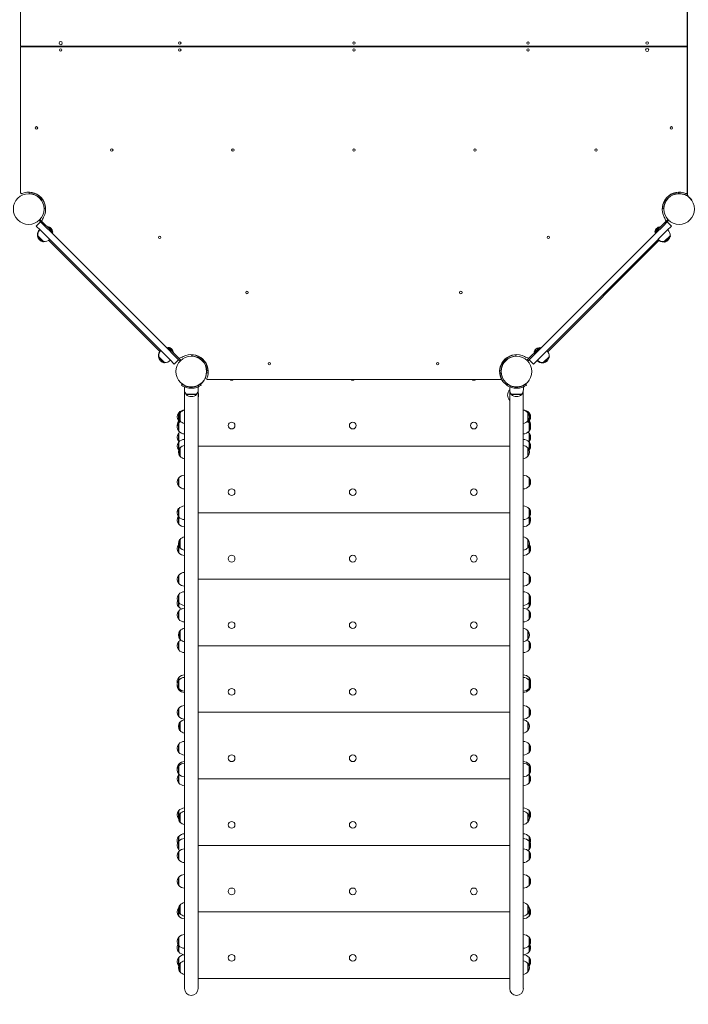
# Model space of a CAD drawing. Units: millimetres. Extents: x -1313 to 17147, y -1764 to 12378.
# Drawn here: x 7841 to 9498, y 3503 to 5945 of the extents above; entities that cross this region are included whole.
import ezdxf

# ---------------------------------------------------------------- set-up
doc = ezdxf.new("R2010")
doc.units = ezdxf.units.MM
doc.layers.add('Dimensions', color=7, linetype='Continuous')
doc.layers.add('Widoczne (ISO)', color=7, linetype='Continuous', lineweight=15)
doc.styles.get("Standard").update_dxf_attribs({"font": 'arial.ttf'})
doc.dimstyles.new('Leikkiset keinu', dxfattribs={"dimtxt": 150, "dimasz": 2.5, "dimexe": 0.06, "dimexo": 0.625, "dimtad": 0, "dimtih": 1, "dimtoh": 1, "dimdec": 0, "dimtxsty": 'Standard', "dimcen": 2.5, "dimadec": 0, "dimazin": 0, "dimtfac": 1, "dimtmove": 0, "dimatfit": 3, "dimfxl": 1, "dimarcsym": 0})

# ---------------------------------------------------------------- blocks, each defined once
blk = doc.blocks.new('*D13')
at = {"layer": 'Defpoints', "color": 0}
for p in [(192.3, 6347.5), (17147.1, 6347.5), (17147.1, -1666)]:
    blk.add_point(p, dxfattribs=at)
at = {"layer": 'Dimensions', "color": 0, "lineweight": -2}
for p, q in [((192.3, 6346.9), (192.3, -1666.1)), ((17147.1, 6346.9), (17147.1, -1666.1)), ((194.8, -1666), (8393.7, -1666)), ((17144.6, -1666), (8945.7, -1666))]:
    blk.add_line(p, q, dxfattribs=at)
at = {"layer": 'Dimensions', "color": 0}
for points in [[(194.8, -1665.6), (194.8, -1666.4), (192.3, -1666)], [(17144.6, -1666.4), (17144.6, -1665.6), (17147.1, -1666)]]:
    blk.add_solid(points, dxfattribs=at)
at = {"layer": 'Dimensions', "color": 0, "insert": (8669.7, -1666), "char_height": 150, "attachment_point": 5}
blk.add_mtext('16955', dxfattribs=at)

msp = doc.modelspace()

# ---------------------------------------------------------------- linework, layer by layer
at = {"layer": 'Widoczne (ISO)'}
for p, q in [((7843.7, 6241.2), (7843.7, 5878.9)), ((9495.7, 5878.9), (9495.7, 6241.2)), ((9496.2, 6244.3), (9496.2, 5512.4)), ((7843.7, 5878.9), (9495.7, 5878.9)), ((7843.7, 5877.9), (7843.7, 5515.5)), ((9495.7, 5877.9), (7843.7, 5877.9)), ((7868, 5877.9), (7868, 5878.9)), ((7898, 5878.9), (7898, 5877.9)), ((7898, 5878.9), (7898, 5877.9)), ((9441.4, 5877.9), (9441.4, 5878.9)), ((9441.4, 5878.9), (9441.4, 5877.9)), ((9471.4, 5877.9), (9471.4, 5878.9)), ((9479.2, 5878.9), (9479.2, 5877.9)), ((9495.7, 5515.5), (9495.7, 5877.9)), ((7865.1, 5513.9), (7865.2, 5516.9)), ((9474.2, 5516.9), (9474.3, 5513.9)), ((9477.1, 5513.9), (9477.2, 5516.9)), ((7905.2, 5476.9), (7902.2, 5476.8)), ((9437.2, 5476.8), (9434.2, 5476.9)), ((7889.5, 5447.4), (7893.1, 5443.9)), ((7891.6, 5449.5), (7923.5, 5417.7)), ((9447.7, 5449.5), (9415.9, 5417.7)), ((9447.7, 5449.5), (9419.4, 5421.2)), ((9449.9, 5447.4), (9446.3, 5443.9)), ((9446.3, 5443.9), (9449.8, 5447.4)), ((9447.7, 5449.5), (9449.8, 5447.4)), ((7893.1, 5443.9), (7882.5, 5433.2)), ((7882.5, 5433.2), (7893.1, 5422.6)), ((7893.1, 5443.9), (7903.7, 5433.2)), ((7910.3, 5405.4), (7893.1, 5422.6)), ((7920.9, 5416), (7903.7, 5433.2)), ((7910.4, 5431.9), (7909.8, 5431.4)), ((7910.7, 5431.5), (7910.2, 5431)), ((7910.4, 5431.9), (7910.7, 5431.5)), ((7911.1, 5431.2), (7910.5, 5430.6)), ((7910.7, 5431.5), (7911.1, 5431.2)), ((7911.1, 5431.2), (7922.8, 5419.5)), ((9416.6, 5419.5), (9428.3, 5431.2)), ((9435.7, 5433.2), (9417.6, 5415.2)), ((9446.3, 5422.6), (9428.2, 5404.6)), ((9428.3, 5431.2), (9428.8, 5430.6)), ((9435.7, 5433.2), (9446.3, 5443.9)), ((9446.3, 5443.9), (9456.9, 5433.2)), ((9446.3, 5422.6), (9456.9, 5433.2)), ((7885.4, 5409.8), (7885.8, 5409.4)), ((7886.2, 5409), (7885.5, 5408.3)), ((7885.5, 5408.3), (7900, 5393.8)), ((7885.8, 5409.4), (7886.2, 5409)), ((7886.2, 5409), (7900.7, 5394.5)), ((7910.3, 5405.4), (7919.2, 5396.5)), ((7913, 5397.8), (8188.4, 5122.4)), ((8187, 5128.7), (7919.2, 5396.5)), ((7920.9, 5416), (7929.8, 5407.1)), ((7923.5, 5417.7), (7921.4, 5415.6)), ((7922.8, 5419.5), (7922.3, 5418.9)), ((8197.6, 5139.3), (7929.8, 5407.1)), ((9408.7, 5406.3), (9140.9, 5138.5)), ((9150.3, 5121.7), (9425.6, 5397)), ((9408.7, 5406.3), (9417.6, 5415.2)), ((9415.8, 5418.7), (9416.2, 5419.1)), ((9415.8, 5418.7), (9416.4, 5418.2)), ((9418, 5415.6), (9415.9, 5417.7)), ((9416.2, 5419.1), (9416.6, 5419.5)), ((9416.2, 5419.1), (9416.7, 5418.5)), ((9416.6, 5419.5), (9417.1, 5418.9)), ((9419.3, 5395.7), (9428.2, 5404.6)), ((9438.7, 5394.5), (9453.2, 5409)), ((9439.4, 5393.8), (9453.9, 5408.3)), ((9453.2, 5409), (9453.9, 5408.3)), ((7900.7, 5394.5), (7900, 5393.8)), ((9419.3, 5395.7), (9151.6, 5127.9)), ((9438, 5393.8), (9438.3, 5394.2)), ((9438.3, 5394.2), (9438.7, 5394.5)), ((9438.3, 5394.2), (9439, 5393.5)), ((9438.7, 5394.5), (9439.4, 5393.8)), ((9439, 5393.5), (9439.4, 5393.8)), ((8187, 5128.7), (8195.9, 5119.8)), ((8197.6, 5139.3), (8206.5, 5130.4)), ((8224.6, 5112.3), (8206.5, 5130.4)), ((8206.9, 5130), (8209, 5132.1)), ((8240.9, 5100.3), (8209, 5132.1)), ((8210.1, 5132.2), (8209.5, 5131.7)), ((8210.1, 5132.2), (8210.8, 5131.5)), ((8210.8, 5131.5), (8210.2, 5130.9)), ((8210.8, 5131.5), (8222.5, 5119.8)), ((8240.8, 5100.3), (8212.6, 5128.6)), ((9098.5, 5100.3), (9130.4, 5132.1)), ((9132, 5129.6), (9114.8, 5112.3)), ((9116.9, 5119.8), (9128.6, 5131.5)), ((9128.6, 5131.5), (9129.1, 5130.9)), ((9130.4, 5132.1), (9132.5, 5130)), ((9132, 5129.6), (9140.9, 5138.5)), ((9142.6, 5119), (9151.6, 5127.9)), ((8185.1, 5110.1), (8185.5, 5109.7)), ((8185.9, 5109.3), (8185.2, 5108.6)), ((8185.2, 5108.6), (8199.7, 5094.1)), ((8185.5, 5109.7), (8185.9, 5109.3)), ((8185.9, 5109.3), (8200.4, 5094.8)), ((8214, 5101.7), (8195.9, 5119.8)), ((8222.5, 5119.8), (8221.9, 5119.2)), ((8224.6, 5112.3), (8235.2, 5101.7)), ((8268.1, 5110.9), (8268.2, 5113.9)), ((9071.2, 5113.9), (9071.3, 5110.9)), ((9104.2, 5101.7), (9114.8, 5112.3)), ((9116.1, 5119), (9116.5, 5119.4)), ((9116.1, 5119), (9116.7, 5118.5)), ((9116.5, 5119.4), (9116.9, 5119.8)), ((9116.5, 5119.4), (9117.1, 5118.8)), ((9116.9, 5119.8), (9117.4, 5119.2)), ((9142.6, 5119), (9125.4, 5101.7)), ((9139, 5094.8), (9153.5, 5109.3)), ((9139.7, 5094.1), (9154.2, 5108.6)), ((9153.5, 5109.3), (9154.2, 5108.6)), ((8200.4, 5094.8), (8199.7, 5094.1)), ((8214, 5101.7), (8224.6, 5091.1)), ((8235.2, 5101.7), (8224.6, 5091.1)), ((8238.7, 5098.2), (8235.2, 5101.7)), ((8235.2, 5101.7), (8238.7, 5098.2)), ((8240.8, 5100.3), (8238.7, 5098.2)), ((9100.6, 5098.2), (9104.2, 5101.7)), ((9104.2, 5101.7), (9114.8, 5091.1)), ((9114.8, 5091.1), (9125.4, 5101.7)), ((9138.3, 5094.1), (9138.6, 5094.5)), ((9138.6, 5094.5), (9139, 5094.8)), ((9138.6, 5094.5), (9139.3, 5093.8)), ((9139, 5094.8), (9139.7, 5094.1)), ((9139.3, 5093.8), (9139.7, 5094.1)), ((8304.7, 5075.4), (8308.6, 5075.4)), ((8304.7, 5075.4), (8304.7, 5074.3)), ((8304.7, 5070.4), (8304.7, 5069.4)), ((8308.6, 5069.4), (8304.7, 5069.4)), ((8308.2, 5073.9), (8305.2, 5073.8)), ((9037.1, 5050.6), (9030.8, 5069)), ((9030.9, 5068.8), (9033.7, 5069.8)), ((9037.1, 5050.6), (9030.9, 5068.8)), ((9034.2, 5073.8), (9031.2, 5073.9)), ((9033.7, 5069.8), (9035.4, 5065)), ((9038.7, 5055.3), (9040.2, 5050.9)), ((8244.2, 5041.1), (8242.4, 5038.6)), ((8249.7, 5027.4), (8249.7, 5034.4)), ((8262.7, 5034), (8262.7, 5034.5)), ((8270.7, 5034), (8270.7, 5034.5)), ((8283.7, 5027.4), (8283.7, 5034.4)), ((8289.2, 5041.1), (8291, 5038.6)), ((8306.8, 5052.4), (9032.5, 5052.4)), ((9040.2, 5050.9), (9037.5, 5050)), ((9050.2, 5041.1), (9048.4, 5038.6)), ((9055.7, 5027.4), (9055.7, 5034.4)), ((9068.7, 5034), (9068.7, 5034.5)), ((9076.7, 5034), (9076.7, 5034.5)), ((9089.7, 5027.4), (9089.7, 5034.4)), ((9095.2, 5041.1), (9097, 5038.6)), ((8249.8, 3575.3), (8249.8, 5025.1)), ((8279.7, 5016.4), (8253.7, 5016.4)), ((8253.7, 5016.4), (8253.7, 5015.4)), ((8253.7, 5015.4), (8279.7, 5015.4)), ((8279.7, 5016.4), (8279.7, 5015.4)), ((8283.5, 3575.3), (8283.5, 5025.1)), ((9055.8, 3575.3), (9055.8, 5025.1)), ((9085.7, 5016.4), (9059.7, 5016.4)), ((9059.7, 5016.4), (9059.7, 5015.4)), ((9059.7, 5015.4), (9085.7, 5015.4)), ((9085.7, 5016.4), (9085.7, 5015.4)), ((9089.5, 3575.3), (9089.5, 5025.1)), ((8234.7, 4970.4), (8234.7, 4949.9)), ((8235.7, 4970.4), (8234.7, 4970.4)), ((8235.7, 4970.4), (8235.7, 4966.2)), ((8237.7, 4970.4), (8237.7, 4949.9)), ((8238.7, 4970.4), (8237.7, 4970.4)), ((8238.7, 4970.4), (8238.7, 4949.9)), ((9100.7, 4949.9), (9100.7, 4970.4)), ((9100.7, 4970.4), (9101.7, 4970.4)), ((9101.7, 4949.9), (9101.7, 4970.4)), ((9103.7, 4966.2), (9103.7, 4970.4)), ((9103.7, 4970.4), (9104.7, 4970.4)), ((9104.7, 4949.9), (9104.7, 4970.4)), ((8235.7, 4949.9), (8234.7, 4949.9)), ((8234.7, 4948.6), (8234.7, 4945)), ((8235.7, 4948.6), (8234.7, 4948.6)), ((8234.7, 4945), (8234.7, 4924.5)), ((8235.7, 4945), (8234.7, 4945)), ((8235.7, 4954.1), (8235.7, 4949.9)), ((8235.7, 4948.6), (8235.7, 4945)), ((8235.7, 4945), (8235.7, 4924.5)), ((8238.7, 4949.9), (8237.7, 4949.9)), ((9100.7, 4949.9), (9101.7, 4949.9)), ((9102.5, 4948.6), (9104.7, 4948.6)), ((9103.7, 4949.9), (9103.7, 4954.1)), ((9103.7, 4949.9), (9104.7, 4949.9)), ((9103.7, 4924.5), (9103.7, 4945)), ((9103.7, 4945), (9104.7, 4945)), ((9104.7, 4945), (9104.7, 4948.6)), ((9104.7, 4924.5), (9104.7, 4945)), ((8235.7, 4924.5), (8234.7, 4924.5)), ((8234.7, 4919.8), (8234.7, 4899.3)), ((8235.7, 4919.8), (8234.7, 4919.8)), ((8235.7, 4919.8), (8235.7, 4899.3)), ((9103.7, 4924.5), (9104.7, 4924.5)), ((9103.7, 4899.3), (9103.7, 4919.8)), ((9103.7, 4919.8), (9104.7, 4919.8)), ((9104.7, 4899.3), (9104.7, 4919.8)), ((8235.7, 4899.3), (8234.7, 4899.3)), ((8234.7, 4897.6), (8234.7, 4877.1)), ((8235.7, 4897.6), (8234.7, 4897.6)), ((8235.7, 4897.6), (8235.7, 4878.7)), ((8283.5, 4887.4), (9055.8, 4887.4)), ((9103.7, 4899.3), (9104.7, 4899.3)), ((9103.7, 4878.7), (9103.7, 4897.6)), ((9103.7, 4897.6), (9104.7, 4897.6)), ((9104.7, 4877.1), (9104.7, 4897.6)), ((8235.2, 4877.1), (8234.7, 4877.1)), ((8237.7, 4882.9), (8237.7, 4862.4)), ((8238.7, 4882.9), (8237.7, 4882.9)), ((8238.7, 4862.4), (8237.7, 4862.4)), ((8238.7, 4882.9), (8238.7, 4862.4)), ((9100.7, 4862.4), (9100.7, 4882.9)), ((9100.7, 4882.9), (9101.7, 4882.9)), ((9100.7, 4862.4), (9101.7, 4862.4)), ((9101.7, 4862.4), (9101.7, 4882.9)), ((9104.2, 4877.1), (9104.7, 4877.1)), ((8234.7, 4808.6), (8234.7, 4788.1)), ((8235.7, 4808.6), (8234.7, 4808.6)), ((8235.7, 4788.1), (8234.7, 4788.1)), ((8235.7, 4808.6), (8235.7, 4788.1)), ((9103.7, 4788.1), (9103.7, 4808.6)), ((9103.7, 4808.6), (9104.7, 4808.6)), ((9103.7, 4788.1), (9104.7, 4788.1)), ((9104.7, 4788.1), (9104.7, 4808.6)), ((8234.7, 4732.6), (8234.7, 4732.4)), ((8235.8, 4732.6), (8234.7, 4732.6)), ((8234.7, 4732.4), (8234.7, 4711.9)), ((8235.7, 4732.4), (8234.7, 4732.4)), ((8235.7, 4732.4), (8235.7, 4711.9)), ((8283.5, 4722.4), (9055.8, 4722.4)), ((9103.7, 4711.9), (9103.7, 4732.4)), ((9103.7, 4732.4), (9104.7, 4732.4)), ((9104.7, 4711.9), (9104.7, 4732.4)), ((8235.7, 4711.9), (8234.7, 4711.9)), ((8234.7, 4711.9), (8234.7, 4694)), ((8235.7, 4694), (8234.7, 4694)), ((8235.7, 4711.9), (8235.7, 4694)), ((9103.7, 4694), (9103.7, 4711.9)), ((9103.7, 4711.9), (9104.7, 4711.9)), ((9103.7, 4694), (9104.7, 4694)), ((9104.7, 4694), (9104.7, 4711.9)), ((8234.7, 4643.6), (8234.7, 4623.1)), ((8234.8, 4643.6), (8234.7, 4643.6)), ((8235.7, 4639.8), (8235.7, 4623.1)), ((8237.7, 4656.1), (8237.7, 4635.6)), ((8238.7, 4656.1), (8237.7, 4656.1)), ((8238.7, 4656.1), (8238.7, 4635.6)), ((9100.7, 4635.6), (9100.7, 4656.1)), ((9100.7, 4656.1), (9101.7, 4656.1)), ((9101.7, 4635.6), (9101.7, 4656.1)), ((9103.7, 4623.1), (9103.7, 4639.8)), ((9104.5, 4643.6), (9104.7, 4643.6)), ((9104.7, 4623.1), (9104.7, 4643.6)), ((8235.7, 4623.1), (8234.7, 4623.1)), ((8238.7, 4635.6), (8237.7, 4635.6)), ((9100.7, 4635.6), (9101.7, 4635.6)), ((9103.7, 4623.1), (9104.7, 4623.1)), ((8234.7, 4567.6), (8234.7, 4547.1)), ((8235.7, 4567.6), (8234.7, 4567.6)), ((8235.7, 4567.6), (8235.7, 4547.1)), ((9103.7, 4547.1), (9103.7, 4567.6)), ((9103.7, 4567.6), (9104.7, 4567.6)), ((9104.7, 4547.1), (9104.7, 4567.6)), ((8235.7, 4547.1), (8234.7, 4547.1)), ((8283.5, 4557.4), (9055.8, 4557.4)), ((9103.7, 4547.1), (9104.7, 4547.1)), ((8234.7, 4519.8), (8234.7, 4499.3)), ((8235.7, 4519.8), (8234.7, 4519.8)), ((8235.7, 4519.8), (8235.7, 4499.3)), ((9103.7, 4499.3), (9103.7, 4519.8)), ((9103.7, 4519.8), (9104.7, 4519.8)), ((9104.7, 4499.3), (9104.7, 4519.8)), ((8235.7, 4499.3), (8234.7, 4499.3)), ((8234.7, 4499.3), (8234.7, 4488.6)), ((8235.7, 4499.3), (8235.7, 4488.6)), ((9103.7, 4488.6), (9103.7, 4499.3)), ((9103.7, 4499.3), (9104.7, 4499.3)), ((9104.7, 4488.6), (9104.7, 4499.3)), ((8235.7, 4488.6), (8234.7, 4488.6)), ((8234.7, 4478.6), (8234.7, 4458.1)), ((8235.7, 4478.6), (8234.7, 4478.6)), ((8235.7, 4478.6), (8235.7, 4458.1)), ((9103.7, 4488.6), (9104.7, 4488.6)), ((9103.7, 4458.1), (9103.7, 4478.6)), ((9103.7, 4478.6), (9104.7, 4478.6)), ((9104.7, 4458.1), (9104.7, 4478.6)), ((8235.7, 4458.1), (8234.7, 4458.1)), ((9103.7, 4458.1), (9104.7, 4458.1)), ((8237.7, 4429.4), (8237.7, 4408.9)), ((8238.7, 4429.4), (8237.7, 4429.4)), ((8238.7, 4429.4), (8238.7, 4408.9)), ((9100.7, 4408.9), (9100.7, 4429.4)), ((9100.7, 4429.4), (9101.7, 4429.4)), ((9101.7, 4408.9), (9101.7, 4429.4)), ((8234.7, 4402.6), (8234.7, 4382.1)), ((8235.7, 4402.6), (8234.7, 4402.6)), ((8235.7, 4402.6), (8235.7, 4382.1)), ((8238.7, 4408.9), (8237.7, 4408.9)), ((9100.7, 4408.9), (9101.7, 4408.9)), ((9103.7, 4382.1), (9103.7, 4402.6)), ((9103.7, 4402.6), (9104.7, 4402.6)), ((9104.7, 4382.1), (9104.7, 4402.6)), ((8235.7, 4382.1), (8234.7, 4382.1)), ((8283.5, 4392.4), (9055.8, 4392.4)), ((9103.7, 4382.1), (9104.7, 4382.1)), ((8234.7, 4313.6), (8234.7, 4307.2)), ((8235.7, 4313.6), (8234.7, 4313.6)), ((8234.7, 4307.2), (8234.7, 4286.7)), ((8235.7, 4307.2), (8234.7, 4307.2)), ((8235.7, 4313.6), (8235.7, 4307.2)), ((8235.7, 4307.2), (8235.7, 4286.7)), ((9103.7, 4307.2), (9103.7, 4313.6)), ((9103.7, 4313.6), (9104.7, 4313.6)), ((9103.7, 4286.7), (9103.7, 4307.2)), ((9103.7, 4307.2), (9104.7, 4307.2)), ((9104.7, 4307.2), (9104.7, 4313.6)), ((9104.7, 4286.7), (9104.7, 4307.2)), ((8235.7, 4286.7), (8234.7, 4286.7)), ((8234.7, 4286.7), (8234.7, 4283.3)), ((8235.7, 4283.3), (8234.7, 4283.3)), ((8235.7, 4286.7), (8235.7, 4283.3)), ((9103.7, 4283.3), (9103.7, 4286.7)), ((9103.7, 4286.7), (9104.7, 4286.7)), ((9103.7, 4283.3), (9104.7, 4283.3)), ((9104.7, 4283.3), (9104.7, 4286.7)), ((8234.7, 4237.6), (8234.7, 4217.1)), ((8235.7, 4237.6), (8234.7, 4237.6)), ((8235.7, 4237.6), (8235.7, 4217.1)), ((8283.5, 4227.4), (9055.8, 4227.4)), ((9103.7, 4217.1), (9103.7, 4237.6)), ((9103.7, 4237.6), (9104.7, 4237.6)), ((9104.7, 4217.1), (9104.7, 4237.6)), ((8235.7, 4217.1), (8234.7, 4217.1)), ((8237.7, 4202.6), (8237.7, 4182.1)), ((8238.7, 4202.6), (8237.7, 4202.6)), ((8238.7, 4202.6), (8238.7, 4182.1)), ((9100.7, 4182.1), (9100.7, 4202.6)), ((9100.7, 4202.6), (9101.7, 4202.6)), ((9101.7, 4182.1), (9101.7, 4202.6)), ((9103.7, 4217.1), (9104.7, 4217.1)), ((8238.7, 4182.1), (8237.7, 4182.1)), ((9100.7, 4182.1), (9101.7, 4182.1)), ((8234.7, 4148.6), (8234.7, 4128.1)), ((8235.7, 4148.6), (8234.7, 4148.6)), ((8235.7, 4128.1), (8234.7, 4128.1)), ((8235.7, 4148.6), (8235.7, 4128.1)), ((9103.7, 4128.1), (9103.7, 4148.6)), ((9103.7, 4148.6), (9104.7, 4148.6)), ((9103.7, 4128.1), (9104.7, 4128.1)), ((9104.7, 4128.1), (9104.7, 4148.6)), ((8234.7, 4098.5), (8234.7, 4094.6)), ((8235.7, 4098.5), (8234.7, 4098.5)), ((8234.7, 4094.6), (8234.7, 4074.1)), ((8235.7, 4094.6), (8234.7, 4094.6)), ((8235.7, 4098.5), (8235.7, 4094.6)), ((8235.7, 4094.6), (8235.7, 4074.1)), ((9103.7, 4094.6), (9103.7, 4098.5)), ((9103.7, 4098.5), (9104.7, 4098.5)), ((9103.7, 4074.1), (9103.7, 4094.6)), ((9103.7, 4094.6), (9104.7, 4094.6)), ((9104.7, 4094.6), (9104.7, 4098.5)), ((9104.7, 4074.1), (9104.7, 4094.6)), ((8235.7, 4074.1), (8234.7, 4074.1)), ((8234.7, 4072.6), (8234.7, 4052.1)), ((8235.7, 4072.6), (8234.7, 4072.6)), ((8235.7, 4072.6), (8235.7, 4052.1)), ((8283.5, 4062.4), (9055.8, 4062.4)), ((9103.7, 4074.1), (9104.7, 4074.1)), ((9103.7, 4052.1), (9103.7, 4072.6)), ((9103.7, 4072.6), (9104.7, 4072.6)), ((9104.7, 4052.1), (9104.7, 4072.6)), ((8235.7, 4052.1), (8234.7, 4052.1)), ((9103.7, 4052.1), (9104.7, 4052.1)), ((8234.7, 3983.6), (8234.7, 3963.1)), ((8235.7, 3983.6), (8234.7, 3983.6)), ((8235.7, 3983.6), (8235.7, 3971.7)), ((9103.7, 3971.7), (9103.7, 3983.6)), ((9103.7, 3983.6), (9104.7, 3983.6)), ((9104.7, 3963.1), (9104.7, 3983.6)), ((8234.9, 3963.1), (8234.7, 3963.1)), ((8237.7, 3975.8), (8237.7, 3955.3)), ((8238.7, 3975.8), (8237.7, 3975.8)), ((8238.7, 3975.8), (8238.7, 3955.3)), ((9100.7, 3955.3), (9100.7, 3975.8)), ((9100.7, 3975.8), (9101.7, 3975.8)), ((9101.7, 3955.3), (9101.7, 3975.8)), ((9104.5, 3963.1), (9104.7, 3963.1)), ((8238.7, 3955.3), (8237.7, 3955.3)), ((9100.7, 3955.3), (9101.7, 3955.3)), ((8234.7, 3919.5), (8234.7, 3907.6)), ((8235.7, 3919.5), (8234.7, 3919.5)), ((8234.7, 3907.6), (8234.7, 3887.1)), ((8235.7, 3907.6), (8234.7, 3907.6)), ((8235.7, 3919.5), (8235.7, 3907.6)), ((8235.7, 3907.6), (8235.7, 3887.1)), ((9103.7, 3907.6), (9103.7, 3919.5)), ((9103.7, 3919.5), (9104.7, 3919.5)), ((9103.7, 3887.1), (9103.7, 3907.6)), ((9103.7, 3907.6), (9104.7, 3907.6)), ((9104.7, 3907.6), (9104.7, 3919.5)), ((9104.7, 3887.1), (9104.7, 3907.6)), ((8235.7, 3887.1), (8234.7, 3887.1)), ((8283.5, 3897.4), (9055.8, 3897.4)), ((9103.7, 3887.1), (9104.7, 3887.1)), ((8234.7, 3882), (8234.7, 3861.5)), ((8235.7, 3882), (8234.7, 3882)), ((8235.7, 3861.5), (8234.7, 3861.5)), ((8235.7, 3882), (8235.7, 3861.5)), ((9103.7, 3861.5), (9103.7, 3882)), ((9103.7, 3882), (9104.7, 3882)), ((9103.7, 3861.5), (9104.7, 3861.5)), ((9104.7, 3861.5), (9104.7, 3882)), ((8234.7, 3818.6), (8234.7, 3798.1)), ((8235.7, 3818.6), (8234.7, 3818.6)), ((8235.7, 3818.6), (8235.7, 3798.1)), ((9103.7, 3798.1), (9103.7, 3818.6)), ((9103.7, 3818.6), (9104.7, 3818.6)), ((9104.7, 3798.1), (9104.7, 3818.6)), ((8235.7, 3798.1), (8234.7, 3798.1)), ((9103.7, 3798.1), (9104.7, 3798.1)), ((8234.7, 3742.6), (8234.7, 3722.1)), ((8235.1, 3742.6), (8234.7, 3742.6)), ((8237.7, 3749.1), (8237.7, 3728.6)), ((8238.7, 3749.1), (8237.7, 3749.1)), ((8238.7, 3749.1), (8238.7, 3728.6)), ((9100.7, 3728.6), (9100.7, 3749.1)), ((9100.7, 3749.1), (9101.7, 3749.1)), ((9101.7, 3728.6), (9101.7, 3749.1)), ((9104.3, 3742.6), (9104.7, 3742.6)), ((9104.7, 3722.1), (9104.7, 3742.6)), ((8235.7, 3722.1), (8234.7, 3722.1)), ((8235.7, 3732.7), (8235.7, 3722.1)), ((8238.7, 3728.6), (8237.7, 3728.6)), ((8283.5, 3732.4), (9055.8, 3732.4)), ((9100.7, 3728.6), (9101.7, 3728.6)), ((9103.7, 3722.1), (9103.7, 3732.7)), ((9103.7, 3722.1), (9104.7, 3722.1)), ((8234.7, 3669.5), (8234.7, 3649)), ((8235.7, 3669.5), (8234.7, 3669.5)), ((8235.7, 3669.5), (8235.7, 3649)), ((9103.7, 3649), (9103.7, 3669.5)), ((9103.7, 3669.5), (9104.7, 3669.5)), ((9104.7, 3649), (9104.7, 3669.5)), ((8235.7, 3649), (8234.7, 3649)), ((8234.7, 3649), (8234.7, 3633.1)), ((8235.7, 3649), (8235.7, 3633.1)), ((9103.7, 3633.1), (9103.7, 3649)), ((9103.7, 3649), (9104.7, 3649)), ((9104.7, 3633.1), (9104.7, 3649)), ((8235.7, 3633.1), (8234.7, 3633.1)), ((8234.7, 3619.5), (8234.7, 3599)), ((8235.7, 3619.5), (8234.7, 3619.5)), ((8235.7, 3619.5), (8235.7, 3600.3)), ((9103.7, 3633.1), (9104.7, 3633.1)), ((9103.7, 3600.3), (9103.7, 3619.5)), ((9103.7, 3619.5), (9104.7, 3619.5)), ((9104.7, 3599), (9104.7, 3619.5)), ((8235.3, 3599), (8234.7, 3599)), ((8237.7, 3604.5), (8237.7, 3584)), ((8238.7, 3604.5), (8237.7, 3604.5)), ((8238.7, 3604.5), (8238.7, 3584)), ((9100.7, 3584), (9100.7, 3604.5)), ((9100.7, 3604.5), (9101.7, 3604.5)), ((9101.7, 3584), (9101.7, 3604.5)), ((9104.1, 3599), (9104.7, 3599)), ((8238.7, 3584), (8237.7, 3584)), ((8249.8, 3575.3), (8249.8, 3542.4)), ((8283.5, 3542.4), (8283.5, 3575.3)), ((8283.5, 3567.4), (9055.8, 3567.4)), ((9055.8, 3575.3), (9055.8, 3542.4)), ((9089.5, 3542.4), (9089.5, 3575.3)), ((9100.7, 3584), (9101.7, 3584))]:
    msp.add_line(p, q, dxfattribs=at)
for centre, radius in [((7943, 5886.9), 4), ((8238.2, 5886.9), 3), ((8669.7, 5886.9), 3), ((9101.2, 5886.9), 3), ((9396.4, 5886.9), 3), ((7943, 5869.9), 3), ((8238.2, 5869.9), 3), ((8669.7, 5869.9), 3), ((9101.2, 5869.9), 3), ((9396.4, 5869.9), 4), ((7883, 5676.7), 3), ((9456.4, 5676.7), 3), ((8069.7, 5621.7), 3), ((8369.7, 5621.7), 3), ((8669.7, 5621.7), 3), ((8969.7, 5621.7), 3), ((9269.7, 5621.7), 3), ((7863.7, 5475.4), 38), ((9475.7, 5475.4), 38), ((8188.2, 5405.2), 3), ((9151.2, 5405.2), 3), ((8404.7, 5268.4), 3), ((8934.7, 5268.4), 3), ((8266.7, 5072.4), 38), ((9072.7, 5072.4), 38), ((8460.2, 5091.7), 3), ((8877.2, 5091.7), 3), ((8366.7, 4938.4), 8.28), ((8666.7, 4938.4), 8.28), ((8966.7, 4938.4), 8.28), ((8366.7, 4773.4), 8.28), ((8666.7, 4773.4), 8.28), ((8966.7, 4773.4), 8.28), ((8366.7, 4608.4), 8.28), ((8666.7, 4608.4), 8.28), ((8966.7, 4608.4), 8.28), ((8366.7, 4443.4), 8.28), ((8666.7, 4443.4), 8.28), ((8966.7, 4443.4), 8.28), ((8366.7, 4278.4), 8.28), ((8666.7, 4278.4), 8.28), ((8966.7, 4278.4), 8.28), ((8366.7, 4113.4), 8.28), ((8666.7, 4113.4), 8.28), ((8966.7, 4113.4), 8.28), ((8366.7, 3948.4), 8.28), ((8666.7, 3948.4), 8.28), ((8966.7, 3948.4), 8.28), ((8366.7, 3783.4), 8.28), ((8666.7, 3783.4), 8.28), ((8966.7, 3783.4), 8.28), ((8366.7, 3618.4), 8.28), ((8666.7, 3618.4), 8.28), ((8966.7, 3618.4), 8.28)]:
    msp.add_circle(centre, radius, dxfattribs=at)
for centre, radius, start, end in [((7845.7, 5515.5), 2, 180, 294.1477), ((7863.7, 5475.4), 42, 331.6997, 114.1477), ((7863.7, 5475.4), 38.6, 2.0818, 87.9182), ((7863.7, 5475.4), 41.6, 2.0818, 87.9182), ((9475.7, 5475.4), 42, 65.8523, 208.3003), ((9475.7, 5475.4), 41.5, 92.0818, 177.9182), ((9475.7, 5475.4), 38.5, 92.0818, 177.9182), ((9475.7, 5475.4), 38.5, 35.7652, 87.9182), ((9475.7, 5475.4), 41.5, 60.2787, 87.9182), ((9493.7, 5515.5), 2, 245.8523, 0), ((9476.2, 5475.4), 42, 61.5598, 65.2785), ((9501.2, 5512.4), 5, 180, 235.4819), ((7940.3, 5434.1), 45, 151.6997, 166.4814), ((9399.1, 5434.1), 45, 13.5186, 28.3003), ((7904.3, 5411.4), 18.9, 135, 184.9256), ((7904.7, 5411), 18.9, 135, 184.9256), ((7905.1, 5410.7), 18.9, 135, 184.9256), ((7909.5, 5419.3), 12.6, 43.8102, 86.0522), ((7909.9, 5419), 12.6, 43.8102, 86.0522), ((7910.2, 5418.6), 12.6, 3.9478, 86.0522), ((9428.4, 5417.9), 12.6, 133.8102, 176.0522), ((9428.8, 5418.2), 12.6, 133.8102, 176.0522), ((9429.1, 5418.6), 12.6, 93.9478, 176.0522), ((9434.3, 5410.7), 18.9, 355.0744, 45), ((7904, 5412.4), 19, 192.3723, 257.6277), ((7902.3, 5413.4), 18.9, 265.0744, 315), ((9436.3, 5412.7), 18.9, 225, 274.9256), ((9436.7, 5413), 18.9, 225, 274.9256), ((9437.1, 5413.4), 18.9, 225, 274.9256), ((9435, 5412), 19, 282.3723, 315.7886), ((9435.3, 5412.4), 19, 282.3723, 347.6277), ((8209.2, 5119.6), 12.6, 42.6198, 86.0522), ((8209.9, 5118.9), 12.6, 3.9478, 86.0522), ((9129.1, 5118.5), 12.6, 133.8102, 176.0522), ((9129.4, 5118.9), 12.6, 93.9478, 176.0522), ((8204, 5111.7), 18.9, 135, 184.9256), ((8203.7, 5112.7), 19, 192.3723, 257.6277), ((8204.4, 5111.3), 18.9, 135, 184.9256), ((8204.7, 5111), 18.9, 135, 184.9256), ((8225.4, 5149), 45, 283.5186, 298.3003), ((8266.7, 5072.4), 42, 335.8523, 118.3003), ((8266.7, 5072.4), 38.6, 2.0818, 87.9182), ((8266.7, 5072.4), 41.6, 2.0818, 87.9182), ((9072.7, 5072.4), 42, 61.6997, 204.1477), ((9072.7, 5072.4), 41.6, 92.0818, 177.9182), ((9072.7, 5072.4), 38.5, 92.0818, 177.9182), ((9113.9, 5149), 45, 241.6997, 256.4814), ((9128.7, 5118.2), 12.6, 133.8102, 176.0522), ((9135.6, 5112.7), 19, 282.3723, 347.6277), ((9134.6, 5111), 18.9, 355.0744, 45), ((8202, 5113.7), 18.9, 265.0744, 315), ((9136.6, 5113), 18.9, 225, 274.9256), ((9137, 5113.3), 18.9, 225, 274.9256), ((9137.4, 5113.7), 18.9, 225, 274.9256), ((9135.3, 5112.3), 19, 282.3723, 315.7886), ((8264.7, 5072.4), 40, 308.0895, 347.4554), ((8306.4, 5067.4), 2, 91.8004, 162.3299), ((8306.8, 5054.4), 2, 155.8523, 270), ((9029, 5067.4), 2, 6.8371, 13.0797), ((9070.7, 5072.4), 40, 186.8371, 236.5609), ((9032.5, 5054.4), 2, 270, 24.1477), ((8366.7, 5059.4), 8.28, 237.7708, 302.2292), ((8666.7, 5059.4), 8.28, 237.7708, 302.2292), ((8966.7, 5059.4), 8.28, 237.7708, 302.2292), ((8266.8, 5027.4), 17.1, 180, 219.9662), ((8266.7, 5029.8), 19.4, 227.925, 312.075), ((8266.6, 5027.4), 17.1, 320.0338, 0), ((8264.7, 5014), 20, 340.4757, 19.5243), ((9070.7, 5014), 20, 138.5868, 222.0552), ((9072.8, 5027.4), 17.1, 180, 219.9662), ((9072.7, 5029.8), 19.4, 227.925, 312.075), ((9072.6, 5027.4), 17.1, 320.0338, 0), ((8250.7, 4960.2), 19, 147.3723, 212.6277), ((8253.7, 4960.2), 19, 147.3723, 212.6277), ((8250.2, 4958.2), 18.9, 91.0583, 139.9256), ((8253.2, 4958.2), 18.9, 100.1828, 139.9256), ((9089.2, 4958.2), 18.9, 40.0744, 88.9417), ((9086.2, 4958.2), 18.9, 40.0744, 79.8172), ((9085.7, 4960.2), 19, 327.3723, 32.6277), ((9088.7, 4960.2), 19, 327.3723, 32.6277), ((8250.7, 4938.4), 19, 147.3723, 185.4102), ((8250.7, 4934.8), 19, 147.3723, 212.6277), ((8250.2, 4962.1), 18.9, 220.0744, 230.6176), ((8250.2, 4936.4), 18.9, 137.2862, 139.9256), ((8250.2, 4932.8), 18.9, 123.1683, 139.9256), ((8253.2, 4962.1), 18.9, 220.0744, 259.8172), ((9086.2, 4962.1), 18.9, 280.1828, 319.9256), ((9089.2, 4932.8), 18.9, 40.0744, 56.8317), ((9089.2, 4962.1), 18.9, 309.3824, 319.9256), ((9088.7, 4938.4), 19, 354.5898, 32.6277), ((9088.7, 4934.8), 19, 327.3723, 32.6277), ((8250.7, 4909.6), 19, 147.3723, 212.6277), ((8250.2, 4936.7), 18.9, 220.0744, 268.9417), ((8250.2, 4907.6), 18.9, 129.8112, 139.9256), ((9089.2, 4936.7), 18.9, 271.0583, 319.9256), ((9089.2, 4907.6), 18.9, 40.0744, 50.1888), ((9088.7, 4909.6), 19, 327.3723, 32.6277), ((8250.7, 4887.4), 19, 147.3723, 212.6277), ((8250.2, 4885.4), 18.9, 91.0583, 139.9256), ((8250.2, 4911.5), 18.9, 220.0744, 223.5256), ((8253.2, 4870.7), 18.9, 100.1828, 139.9256), ((9089.2, 4885.4), 18.9, 40.0744, 88.9417), ((9086.2, 4870.7), 18.9, 40.0744, 79.8172), ((9089.2, 4911.5), 18.9, 316.4744, 319.9256), ((9088.7, 4887.4), 19, 327.3723, 32.6277), ((8253.7, 4872.7), 19, 147.3723, 212.6277), ((8253.2, 4874.6), 18.9, 220.0744, 259.8172), ((9086.2, 4874.6), 18.9, 280.1828, 319.9256), ((9085.7, 4872.7), 19, 327.3723, 32.6277), ((8250.2, 4796.4), 18.9, 91.0583, 139.9256), ((9089.2, 4796.4), 18.9, 40.0744, 88.9417), ((8250.7, 4798.4), 19, 147.3723, 212.6277), ((8250.2, 4800.3), 18.9, 220.0744, 268.9417), ((9089.2, 4800.3), 18.9, 271.0583, 319.9256), ((9088.7, 4798.4), 19, 327.3723, 32.6277), ((8250.2, 4720.2), 18.9, 91.0583, 139.9256), ((9089.2, 4720.2), 18.9, 40.0744, 88.9417), ((8250.7, 4722.4), 19, 147.3723, 180.2698), ((8250.7, 4722.2), 19, 147.3723, 212.6277), ((8250.7, 4704.2), 19, 151.8283, 212.6277), ((9088.7, 4722.2), 19, 327.3723, 32.6277), ((9088.7, 4704.2), 19, 327.3723, 28.1717), ((8250.2, 4724.1), 18.9, 220.0744, 268.9417), ((8250.2, 4706.2), 18.9, 220.0744, 268.9417), ((9089.2, 4724.1), 18.9, 271.0583, 319.9256), ((9089.2, 4706.2), 18.9, 271.0583, 319.9256), ((8250.7, 4633.4), 19, 147.3723, 212.6277), ((8253.7, 4645.9), 19, 147.3723, 212.6277), ((8253.2, 4643.9), 18.9, 100.1828, 139.9256), ((9086.2, 4643.9), 18.9, 40.0744, 79.8172), ((9085.7, 4645.9), 19, 327.3723, 32.6277), ((9088.7, 4633.4), 19, 327.3723, 32.6277), ((8250.2, 4635.3), 18.9, 220.0744, 268.9417), ((8253.2, 4647.8), 18.9, 220.0744, 259.8172), ((9086.2, 4647.8), 18.9, 280.1828, 319.9256), ((9089.2, 4635.3), 18.9, 271.0583, 319.9256), ((8250.7, 4557.4), 19, 147.3723, 212.6277), ((8250.2, 4555.4), 18.9, 91.0583, 139.9256), ((9089.2, 4555.4), 18.9, 40.0744, 88.9417), ((9088.7, 4557.4), 19, 327.3723, 32.6277), ((8250.2, 4559.3), 18.9, 220.0744, 268.9417), ((9089.2, 4559.3), 18.9, 271.0583, 319.9256), ((8250.7, 4509.6), 19, 147.3723, 212.6277), ((8250.2, 4507.6), 18.9, 91.0583, 139.9256), ((9089.2, 4507.6), 18.9, 40.0744, 88.9417), ((9088.7, 4509.6), 19, 327.3723, 32.6277), ((8250.7, 4498.9), 19, 163.6754, 212.6277), ((8250.2, 4511.5), 18.9, 220.0744, 268.9417), ((9089.2, 4511.5), 18.9, 271.0583, 319.9256), ((9088.7, 4498.9), 19, 327.3723, 16.3246), ((8250.7, 4468.4), 19, 147.3723, 212.6277), ((8250.2, 4500.8), 18.9, 220.0744, 245.3265), ((8250.2, 4466.4), 18.9, 91.0583, 139.9256), ((9089.2, 4466.4), 18.9, 40.0744, 88.9417), ((9089.2, 4500.8), 18.9, 294.6735, 319.9256), ((9088.7, 4468.4), 19, 327.3723, 32.6277), ((8250.2, 4470.3), 18.9, 220.0744, 268.9417), ((9089.2, 4470.3), 18.9, 271.0583, 319.9256), ((8253.7, 4419.1), 19, 147.3723, 212.6277), ((8253.2, 4417.2), 18.9, 100.1828, 139.9256), ((9086.2, 4417.2), 18.9, 40.0744, 79.8172), ((9085.7, 4419.1), 19, 327.3723, 32.6277), ((8250.7, 4392.4), 19, 147.3723, 212.6277), ((8250.2, 4390.4), 18.9, 120.0016, 139.9256), ((8253.2, 4421.1), 18.9, 220.0744, 259.8172), ((9086.2, 4421.1), 18.9, 280.1828, 319.9256), ((9089.2, 4390.4), 18.9, 40.0744, 59.9984), ((9088.7, 4392.4), 19, 327.3723, 32.6277), ((8250.2, 4394.3), 18.9, 220.0744, 268.9417), ((9089.2, 4394.3), 18.9, 271.0583, 319.9256), ((8250.7, 4303.4), 19, 147.3723, 189.6409), ((8250.7, 4297), 19, 147.3723, 212.6277), ((8250.2, 4301.4), 18.9, 91.0583, 139.9256), ((8250.2, 4295), 18.9, 91.0583, 139.9256), ((9089.2, 4301.4), 18.9, 40.0744, 88.9417), ((9089.2, 4295), 18.9, 40.0744, 88.9417), ((9088.7, 4303.4), 19, 350.3591, 32.6277), ((9088.7, 4297), 19, 327.3723, 32.6277), ((8250.7, 4293.6), 19, 174.8341, 212.6277), ((8250.2, 4298.9), 18.9, 220.0744, 268.9417), ((8250.2, 4295.5), 18.9, 220.0744, 268.9417), ((9089.2, 4298.9), 18.9, 271.0583, 319.9256), ((9089.2, 4295.5), 18.9, 271.0583, 319.9256), ((9088.7, 4293.6), 19, 327.3723, 5.1659), ((8250.7, 4227.4), 19, 147.3723, 212.6277), ((8250.2, 4225.4), 18.9, 91.0583, 139.9256), ((9089.2, 4225.4), 18.9, 40.0744, 88.9417), ((9088.7, 4227.4), 19, 327.3723, 32.6277), ((8253.7, 4192.4), 19, 147.3723, 212.6277), ((8250.2, 4229.3), 18.9, 220.0744, 268.9417), ((8253.2, 4190.4), 18.9, 100.1828, 139.9256), ((9089.2, 4229.3), 18.9, 271.0583, 319.9256), ((9086.2, 4190.4), 18.9, 40.0744, 79.8172), ((9085.7, 4192.4), 19, 327.3723, 32.6277), ((8253.2, 4194.3), 18.9, 220.0744, 259.8172), ((9086.2, 4194.3), 18.9, 280.1828, 319.9256), ((8250.2, 4136.4), 18.9, 91.0583, 139.9256), ((9089.2, 4136.4), 18.9, 40.0744, 88.9417), ((8250.7, 4138.4), 19, 147.3723, 212.6277), ((8250.2, 4140.3), 18.9, 220.0744, 268.9417), ((9089.2, 4140.3), 18.9, 271.0583, 319.9256), ((9088.7, 4138.4), 19, 327.3723, 32.6277), ((8250.2, 4086.3), 18.9, 91.0583, 139.9256), ((9089.2, 4086.3), 18.9, 40.0744, 88.9417), ((8250.7, 4088.2), 19, 147.3723, 185.7966), ((8250.7, 4084.4), 19, 147.3723, 212.6277), ((8250.2, 4082.4), 18.9, 91.0583, 139.9256), ((9089.2, 4082.4), 18.9, 40.0744, 88.9417), ((9088.7, 4088.2), 19, 354.2034, 32.6277), ((9088.7, 4084.4), 19, 327.3723, 32.6277), ((8250.7, 4062.4), 19, 147.3723, 212.6277), ((8250.2, 4086.3), 18.9, 220.0744, 268.9417), ((8250.2, 4060.4), 18.9, 136.8135, 139.9256), ((9089.2, 4086.3), 18.9, 271.0583, 319.9256), ((9089.2, 4060.4), 18.9, 40.0744, 43.1865), ((9088.7, 4062.4), 19, 327.3723, 32.6277), ((8250.2, 4064.3), 18.9, 220.0744, 268.9417), ((9089.2, 4064.3), 18.9, 271.0583, 319.9256), ((8250.7, 3973.4), 19, 147.3723, 212.6277), ((8250.2, 3971.4), 18.9, 91.0583, 139.9256), ((8253.2, 3963.6), 18.9, 100.1828, 139.9256), ((9089.2, 3971.4), 18.9, 40.0744, 88.9417), ((9086.2, 3963.6), 18.9, 40.0744, 79.8172), ((9088.7, 3973.4), 19, 327.3723, 32.6277), ((8253.7, 3965.6), 19, 147.3723, 212.6277), ((9085.7, 3965.6), 19, 327.3723, 32.6277), ((8253.2, 3967.5), 18.9, 220.0744, 259.8172), ((9086.2, 3967.5), 18.9, 280.1828, 319.9256), ((8250.7, 3909.2), 19, 147.3723, 198.16), ((8250.7, 3897.4), 19, 147.3723, 212.6277), ((8250.2, 3907.3), 18.9, 91.0583, 139.9256), ((8250.2, 3895.4), 18.9, 91.0583, 139.9256), ((9089.2, 3907.3), 18.9, 40.0744, 88.9417), ((9089.2, 3895.4), 18.9, 40.0744, 88.9417), ((9088.7, 3909.2), 19, 341.84, 32.6277), ((9088.7, 3897.4), 19, 327.3723, 32.6277), ((8250.2, 3869.8), 18.9, 91.0583, 139.9256), ((8250.2, 3899.3), 18.9, 220.0744, 231.0038), ((9089.2, 3869.8), 18.9, 40.0744, 88.9417), ((9089.2, 3899.3), 18.9, 308.9962, 319.9256), ((8250.7, 3871.8), 19, 147.3723, 212.6277), ((8250.2, 3873.7), 18.9, 220.0744, 268.9417), ((9089.2, 3873.7), 18.9, 271.0583, 319.9256), ((9088.7, 3871.8), 19, 327.3723, 32.6277), ((8250.7, 3808.4), 19, 147.3723, 212.6277), ((8250.2, 3806.4), 18.9, 91.0583, 139.9256), ((9089.2, 3806.4), 18.9, 40.0744, 88.9417), ((9088.7, 3808.4), 19, 327.3723, 32.6277), ((8250.2, 3810.3), 18.9, 220.0744, 268.9417), ((9089.2, 3810.3), 18.9, 271.0583, 319.9256), ((8250.7, 3732.4), 19, 147.3723, 212.6277), ((8253.7, 3738.8), 19, 147.3723, 212.6277), ((8253.2, 3736.9), 18.9, 100.1828, 139.9256), ((9086.2, 3736.9), 18.9, 40.0744, 79.8172), ((9085.7, 3738.8), 19, 327.3723, 32.6277), ((9088.7, 3732.4), 19, 327.3723, 32.6277), ((8250.2, 3734.3), 18.9, 220.0744, 268.9417), ((8253.2, 3740.8), 18.9, 220.0744, 259.8172), ((9086.2, 3740.8), 18.9, 280.1828, 319.9256), ((9089.2, 3734.3), 18.9, 271.0583, 319.9256), ((8250.7, 3659.2), 19, 147.3723, 212.6277), ((8250.2, 3657.3), 18.9, 91.0583, 139.9256), ((9089.2, 3657.3), 18.9, 40.0744, 88.9417), ((9088.7, 3659.2), 19, 327.3723, 32.6277), ((8250.7, 3643.4), 19, 155.3624, 212.6277), ((8250.2, 3661.2), 18.9, 220.0744, 268.9417), ((9089.2, 3661.2), 18.9, 271.0583, 319.9256), ((9088.7, 3643.4), 19, 327.3723, 24.6376), ((8250.7, 3609.2), 19, 147.3723, 212.6277), ((8250.2, 3645.3), 18.9, 220.0744, 268.9417), ((8250.2, 3607.3), 18.9, 91.0583, 139.9256), ((9089.2, 3645.3), 18.9, 271.0583, 319.9256), ((9089.2, 3607.3), 18.9, 40.0744, 88.9417), ((9088.7, 3609.2), 19, 327.3723, 32.6277), ((8253.7, 3594.2), 19, 147.3723, 212.6277), ((8253.2, 3592.3), 18.9, 100.1828, 139.9256), ((9086.2, 3592.3), 18.9, 40.0744, 79.8172), ((9085.7, 3594.2), 19, 327.3723, 32.6277), ((8253.2, 3596.2), 18.9, 220.0744, 259.8172), ((9086.2, 3596.2), 18.9, 280.1828, 319.9256), ((8266.7, 3542.4), 16.9, 180, 0), ((9072.7, 3542.4), 16.9, 180, 0)]:
    msp.add_arc(centre, radius, start, end, dxfattribs=at)
for points, knots in [([(8266.7, 5030.8), (8262.6, 5030.8), (8258.4, 5031.5), (8254.9, 5032.5), (8251.1, 5033.6), (8248, 5035.1), (8245.9, 5036.4), (8243.9, 5037.5), (8242.7, 5038.4), (8242.5, 5038.6), (8242.4, 5038.6), (8242.4, 5038.6), (8242.4, 5038.6)], [1.570796, 1.570796, 1.570796, 1.570796, 2.048629, 2.048629, 2.048629, 2.564214, 2.564214, 2.564214, 3.068097, 3.068097, 3.068097, 3.141593, 3.141593, 3.141593, 3.141593]), ([(8244.2, 5041.1), (8244.2, 5041.1), (8245.1, 5040.4), (8246.9, 5039.3), (8248.7, 5038.2), (8251.4, 5036.8), (8254.9, 5035.7), (8258, 5034.7), (8261.7, 5033.9), (8265.4, 5033.8), (8265.8, 5033.8), (8266.3, 5033.8), (8266.7, 5033.8)], [-3.141593, -3.141593, -3.141593, -3.141593, -2.616168, -2.616168, -2.616168, -2.093482, -2.093482, -2.093482, -1.622999, -1.622999, -1.622999, -1.570796, -1.570796, -1.570796, -1.570796]), ([(8266.7, 5033.8), (8270.6, 5033.8), (8274.5, 5034.4), (8277.8, 5035.4), (8281.5, 5036.5), (8284.4, 5038), (8286.3, 5039.2), (8288.2, 5040.3), (8289.1, 5041), (8289.2, 5041.1), (8289.2, 5041.1), (8289.2, 5041.1), (8289.2, 5041.1)], [-1.570796, -1.570796, -1.570796, -1.570796, -1.085323, -1.085323, -1.085323, -0.540695, -0.540695, -0.540695, -0.029375, -0.029375, -0.029375, 0, 0, 0, 0]), ([(8291, 5038.6), (8291, 5038.6), (8290, 5037.9), (8288.2, 5036.8), (8286.2, 5035.6), (8283.3, 5034.1), (8279.5, 5032.8), (8276.2, 5031.8), (8272.3, 5031), (8268.4, 5030.8), (8267.8, 5030.8), (8267.2, 5030.8), (8266.7, 5030.8)], [0, 0, 0, 0, 0.516148, 0.516148, 0.516148, 1.043472, 1.043472, 1.043472, 1.506578, 1.506578, 1.506578, 1.570796, 1.570796, 1.570796, 1.570796]), ([(9072.7, 5030.8), (9068.6, 5030.8), (9064.4, 5031.5), (9060.9, 5032.5), (9057.1, 5033.6), (9054, 5035.1), (9051.9, 5036.4), (9049.9, 5037.5), (9048.7, 5038.4), (9048.5, 5038.6), (9048.4, 5038.6), (9048.4, 5038.6), (9048.4, 5038.6)], [1.570796, 1.570796, 1.570796, 1.570796, 2.048629, 2.048629, 2.048629, 2.564214, 2.564214, 2.564214, 3.068097, 3.068097, 3.068097, 3.141593, 3.141593, 3.141593, 3.141593]), ([(9050.2, 5041.1), (9050.2, 5041.1), (9051.1, 5040.4), (9052.9, 5039.3), (9054.7, 5038.2), (9057.4, 5036.8), (9060.9, 5035.7), (9064, 5034.7), (9067.7, 5033.9), (9071.4, 5033.8), (9071.8, 5033.8), (9072.3, 5033.8), (9072.7, 5033.8)], [-3.141593, -3.141593, -3.141593, -3.141593, -2.616168, -2.616168, -2.616168, -2.093482, -2.093482, -2.093482, -1.622999, -1.622999, -1.622999, -1.570796, -1.570796, -1.570796, -1.570796]), ([(9072.7, 5033.8), (9076.6, 5033.8), (9080.5, 5034.4), (9083.8, 5035.4), (9087.5, 5036.5), (9090.4, 5038), (9092.3, 5039.2), (9094.2, 5040.3), (9095.1, 5041), (9095.2, 5041.1), (9095.2, 5041.1), (9095.2, 5041.1), (9095.2, 5041.1)], [-1.570796, -1.570796, -1.570796, -1.570796, -1.085323, -1.085323, -1.085323, -0.540695, -0.540695, -0.540695, -0.029375, -0.029375, -0.029375, 0, 0, 0, 0]), ([(9097, 5038.6), (9097, 5038.6), (9096, 5037.9), (9094.2, 5036.8), (9092.2, 5035.6), (9089.3, 5034.1), (9085.5, 5032.8), (9082.2, 5031.8), (9078.3, 5031), (9074.4, 5030.8), (9073.8, 5030.8), (9073.2, 5030.8), (9072.7, 5030.8)], [0, 0, 0, 0, 0.516148, 0.516148, 0.516148, 1.043472, 1.043472, 1.043472, 1.506578, 1.506578, 1.506578, 1.570796, 1.570796, 1.570796, 1.570796])]:
    msp.add_open_spline(points, degree=3, knots=knots, dxfattribs=at)

# ---------------------------------------------------------------- dimensions: what is measured, and where the dimension line sits
at = {"layer": 'Dimensions'}
dim = msp.add_linear_dim(base=(17147.1, -1666), p1=(192.3, 6347.5), p2=(17147.1, 6347.5), dimstyle='Leikkiset keinu', override={"dimlfac": 1}, dxfattribs=at)
dim.commit()
dim.dimension.update_dxf_attribs({"geometry": '*D13', "text_midpoint": (8669.7, -1666)})

doc.saveas('drawing.dxf')
